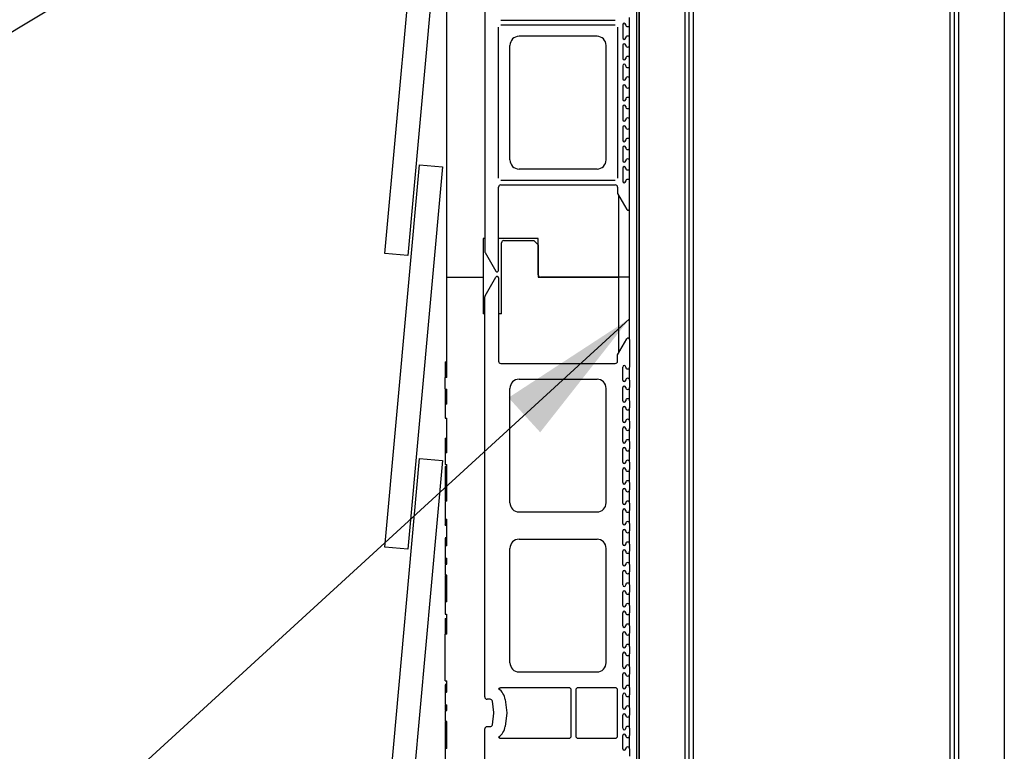
# Model space of a CAD drawing. Units: inches. Extents: x 0.5 to 8.5, y 0.5 to 10.5.
# Drawn here: x 1.4 to 2.3, y 7.8 to 8.5 of the extents above; entities that cross this region are included whole.
import ezdxf

# ---------------------------------------------------------------- set-up
doc = ezdxf.new("R2010")
doc.units = ezdxf.units.IN
doc.header["$MEASUREMENT"] = 0
doc.styles.get("Standard").update_dxf_attribs({"font": 'GOTHIC.TTF'})
doc.dimstyles.new('SLDDIMSTYLE0', dxfattribs={"dimtxt": 0.18, "dimasz": 0.13, "dimexe": 0, "dimexo": 0.0625, "dimgap": 0, "dimtad": 0, "dimtih": 1, "dimtoh": 1, "dimdec": 0, "dimrnd": 1e-09, "dimzin": 0, "dimdsep": 46, "dimtxsty": 'STANDARD', "dimsah": 1, "dimcen": 0.09, "dimadec": 0, "dimazin": 0, "dimtfac": 0.13, "dimtdec": 0, "dimtofl": 0, "dimtmove": 0, "dimatfit": 3, "dimfxl": 1, "dimfrac": 2, "dimtolj": 1, "dimtzin": 0, "dimarcsym": 0})

msp = doc.modelspace()

# ---------------------------------------------------------------- linework, layer by layer
at = {"color": 7, "linetype": 'Continuous', "lineweight": 25}
for p, q in [((1.96043, 3.65413), (1.96043, 9.85568)), ((1.96243, 9.85568), (1.96243, 3.45568)), ((1.96243, 3.65213), (1.96243, 9.85568)), ((2.0041, 9.85568), (2.0041, 3.45568)), ((2.0081, 3.45968), (2.0081, 9.85168)), ((2.0121, 3.45968), (2.0121, 9.85168)), ((2.24576, 9.85168), (2.24576, 3.45968)), ((2.24976, 9.85168), (2.24976, 3.45968)), ((2.25376, 9.85568), (2.25376, 3.45568)), ((2.29543, 9.85568), (2.29543, 3.45568)), ((1.82176, 8.64384), (1.82176, 8.29101)), ((1.82176, 8.64384), (1.82176, 8.27913)), ((1.73078, 8.27723), (1.76237, 8.6258)), ((1.78311, 8.62392), (1.75153, 8.27535)), ((1.7871, 8.25568), (1.7871, 8.51734)), ((1.95376, 8.48576), (1.95376, 8.49243)), ((1.8343, 8.34591), (1.8343, 8.48354)), ((1.94075, 8.48963), (1.83638, 8.48963)), ((1.83638, 8.48563), (1.94075, 8.48563)), ((1.94283, 8.48354), (1.94283, 8.34591)), ((1.94763, 8.48576), (1.94763, 8.47376)), ((1.95376, 8.47376), (1.95376, 8.48576)), ((1.92408, 8.47521), (1.85305, 8.47521)), ((1.84471, 8.36258), (1.84471, 8.46688)), ((1.93241, 8.36258), (1.93241, 8.46688)), ((1.94763, 8.46709), (1.94763, 8.45509)), ((1.95376, 8.46709), (1.95376, 8.47376)), ((1.95376, 8.45509), (1.95376, 8.46709)), ((1.94763, 8.44843), (1.94763, 8.43643)), ((1.95376, 8.44843), (1.95376, 8.45509)), ((1.95376, 8.43643), (1.95376, 8.44843)), ((1.94763, 8.42976), (1.94763, 8.41776)), ((1.95376, 8.42976), (1.95376, 8.43643)), ((1.95376, 8.41776), (1.95376, 8.42976)), ((1.95376, 8.41109), (1.95376, 8.41776)), ((1.94763, 8.41109), (1.94763, 8.39909)), ((1.95376, 8.39909), (1.95376, 8.41109)), ((1.95376, 8.39243), (1.95376, 8.39909)), ((1.94763, 8.39243), (1.94763, 8.38043)), ((1.95376, 8.38043), (1.95376, 8.39243)), ((1.95376, 8.37376), (1.95376, 8.38043)), ((1.94763, 8.37376), (1.94763, 8.36176)), ((1.95376, 8.36176), (1.95376, 8.37376)), ((1.73078, 8.00947), (1.76237, 8.35804)), ((1.76237, 8.35804), (1.78311, 8.35616)), ((1.95376, 8.35509), (1.95376, 8.36176)), ((1.78311, 8.35616), (1.75153, 8.00759)), ((1.92408, 8.35424), (1.85305, 8.35424)), ((1.94763, 8.35509), (1.94763, 8.34309)), ((1.95376, 8.34309), (1.95376, 8.35509)), ((1.94075, 8.34383), (1.83638, 8.34383)), ((1.83638, 8.33983), (1.94075, 8.33983)), ((1.95376, 8.31805), (1.95376, 8.34309)), ((1.8343, 8.29101), (1.8343, 8.33774)), ((1.8343, 8.26184), (1.8343, 8.33774)), ((1.94283, 8.33774), (1.94283, 8.33201)), ((1.94283, 8.33201), (1.94376, 8.33039)), ((1.94283, 8.33201), (1.95127, 8.31738)), ((1.94376, 8.33039), (1.94376, 8.25568)), ((1.95376, 8.25568), (1.95376, 8.31805)), ((1.82176, 8.29101), (1.82043, 8.29101)), ((1.82043, 8.29101), (1.82043, 8.25568)), ((1.87043, 8.29101), (1.8343, 8.29101)), ((1.8371, 8.22234), (1.8371, 8.28701)), ((1.8391, 8.28901), (1.86643, 8.28901)), ((1.87043, 8.28501), (1.86643, 8.28901)), ((1.87043, 8.25768), (1.87043, 8.29101)), ((1.75153, 8.27535), (1.73078, 8.27723)), ((1.82204, 8.27809), (1.83181, 8.26117)), ((1.87043, 8.28501), (1.87043, 8.25568)), ((1.7871, 8.25568), (1.82043, 8.25568)), ((1.7871, 8.16433), (1.7871, 8.25568)), ((1.82043, 8.25568), (1.82043, 8.22234)), ((1.82204, 8.23876), (1.83181, 8.25568)), ((1.8343, 8.25501), (1.8343, 8.17911)), ((1.87043, 8.25568), (1.94376, 8.25568)), ((1.94376, 8.25568), (1.87243, 8.25568)), ((1.94376, 8.25568), (1.94376, 8.18646)), ((1.95376, 8.25568), (1.94376, 8.25568)), ((1.95376, 8.1988), (1.95376, 8.25568)), ((1.82176, 7.87301), (1.82176, 8.23772)), ((1.82176, 8.22234), (1.82043, 8.22234)), ((1.82176, 7.87301), (1.82176, 8.22234)), ((1.8343, 8.22234), (1.8343, 8.17911)), ((1.8371, 8.22234), (1.8343, 8.22234)), ((1.94283, 8.18484), (1.95127, 8.19947)), ((1.95376, 8.1988), (1.95376, 8.17376)), ((1.78578, 8.17843), (1.7871, 8.17875)), ((1.78578, 8.17843), (1.78578, 8.16409)), ((1.94283, 8.18484), (1.94376, 8.18646)), ((1.94283, 8.17911), (1.94283, 8.18484)), ((1.83638, 8.17703), (1.94075, 8.17703)), ((1.94763, 8.16176), (1.94763, 8.17376)), ((1.95376, 8.16176), (1.95376, 8.17376)), ((1.7871, 8.16433), (1.78578, 8.16409)), ((1.78578, 8.15389), (1.78578, 8.16409)), ((1.85305, 8.16261), (1.92408, 8.16261)), ((1.95376, 8.16176), (1.95376, 8.15509)), ((1.78578, 8.15389), (1.7871, 8.15365)), ((1.78578, 8.15386), (1.78587, 8.15388)), ((1.78578, 8.15386), (1.78578, 8.13951)), ((1.7871, 8.13976), (1.7871, 8.15365)), ((1.84471, 8.04998), (1.84471, 8.15428)), ((1.93241, 8.04998), (1.93241, 8.15428)), ((1.94763, 8.14309), (1.94763, 8.15509)), ((1.95376, 8.14309), (1.95376, 8.15509)), ((1.95376, 8.14309), (1.95376, 8.13643)), ((1.7871, 8.13976), (1.78578, 8.13951)), ((1.78578, 8.13951), (1.78578, 8.12721)), ((1.94763, 8.12443), (1.94763, 8.13643)), ((1.95376, 8.12443), (1.95376, 8.13643)), ((1.7871, 8.09555), (1.7871, 8.12692)), ((1.95376, 8.12443), (1.95376, 8.11776)), ((1.94763, 8.10576), (1.94763, 8.11776)), ((1.95376, 8.10576), (1.95376, 8.11776)), ((1.78578, 8.10898), (1.7871, 8.10931)), ((1.78578, 8.10898), (1.78578, 8.09899)), ((1.78578, 8.09899), (1.7871, 8.09921)), ((1.94763, 8.08709), (1.94763, 8.09909)), ((1.95376, 8.10576), (1.95376, 8.09909)), ((1.95376, 8.08709), (1.95376, 8.09909)), ((1.73078, 7.74171), (1.76237, 8.09028)), ((1.76237, 8.09028), (1.78311, 8.0884)), ((1.7871, 8.09555), (1.78578, 8.09532)), ((1.78578, 8.09532), (1.78578, 8.08501)), ((1.78311, 8.0884), (1.75153, 7.73983)), ((1.78578, 8.08501), (1.7871, 8.08477)), ((1.78578, 8.08302), (1.7871, 8.08328)), ((1.78578, 8.08302), (1.78578, 8.07269)), ((1.7871, 8.05163), (1.7871, 8.08477)), ((1.94763, 8.06843), (1.94763, 8.08043)), ((1.95376, 8.08709), (1.95376, 8.08043)), ((1.95376, 8.06843), (1.95376, 8.08043)), ((1.94763, 8.04976), (1.94763, 8.06176)), ((1.95376, 8.06843), (1.95376, 8.06176)), ((1.95376, 8.04976), (1.95376, 8.06176)), ((1.78578, 8.0513), (1.78578, 8.03529)), ((1.95376, 8.04976), (1.95376, 8.04309)), ((1.7871, 8.01082), (1.7871, 8.03499)), ((1.85305, 8.04164), (1.92408, 8.04164)), ((1.94763, 8.03109), (1.94763, 8.04309)), ((1.95376, 8.03109), (1.95376, 8.04309)), ((1.78578, 8.02956), (1.7871, 8.02933)), ((1.95376, 8.03109), (1.95376, 8.02443)), ((1.85305, 8.01681), (1.92408, 8.01681)), ((1.94763, 8.01243), (1.94763, 8.02443)), ((1.95376, 8.01243), (1.95376, 8.02443)), ((1.75153, 8.00759), (1.73078, 8.00947)), ((1.7871, 8.01082), (1.78578, 8.01053)), ((1.78578, 8.01053), (1.78578, 7.99964)), ((1.84471, 7.90418), (1.84471, 8.00848)), ((1.93241, 7.90418), (1.93241, 8.00848)), ((1.95376, 8.01243), (1.95376, 8.00576)), ((1.7871, 7.99401), (1.7871, 7.99934)), ((1.94763, 7.99376), (1.94763, 8.00576)), ((1.95376, 7.99376), (1.95376, 8.00576)), ((1.78578, 7.99378), (1.7871, 7.99401)), ((1.78578, 7.99378), (1.78578, 7.98424)), ((1.95376, 7.99376), (1.95376, 7.98709)), ((1.7871, 7.98401), (1.78578, 7.98424)), ((1.7871, 7.95985), (1.7871, 7.98401)), ((1.94763, 7.97509), (1.94763, 7.98709)), ((1.95376, 7.97509), (1.95376, 7.98709)), ((1.95376, 7.97509), (1.95376, 7.96843)), ((1.94763, 7.95643), (1.94763, 7.96843)), ((1.95376, 7.95643), (1.95376, 7.96843)), ((1.78578, 7.95962), (1.78578, 7.94852)), ((1.95376, 7.95643), (1.95376, 7.94976)), ((1.78578, 7.94852), (1.78578, 7.94856)), ((1.78578, 7.94851), (1.7871, 7.94828)), ((1.78578, 7.94445), (1.7871, 7.94478)), ((1.7871, 7.94829), (1.7871, 7.94833)), ((1.7871, 7.93036), (1.7871, 7.94829)), ((1.94763, 7.93776), (1.94763, 7.94976)), ((1.95376, 7.93776), (1.95376, 7.94976)), ((1.78578, 7.94445), (1.78578, 7.93011)), ((1.95376, 7.93776), (1.95376, 7.93109)), ((1.7871, 7.93036), (1.78578, 7.93011)), ((1.78578, 7.88786), (1.78578, 7.93011)), ((1.94763, 7.91909), (1.94763, 7.93109)), ((1.95376, 7.91909), (1.95376, 7.93109)), ((1.95376, 7.91909), (1.95376, 7.91243)), ((1.94763, 7.90043), (1.94763, 7.91243)), ((1.95376, 7.90043), (1.95376, 7.91243)), ((1.95376, 7.90043), (1.95376, 7.89376)), ((1.85305, 7.89584), (1.92408, 7.89584)), ((1.94763, 7.88176), (1.94763, 7.89376)), ((1.95376, 7.88176), (1.95376, 7.89376)), ((1.78578, 7.88786), (1.7871, 7.88762)), ((1.7871, 7.88472), (1.78578, 7.88449)), ((1.7871, 7.87734), (1.7871, 7.88762)), ((1.78578, 7.87706), (1.78578, 7.86605)), ((1.89855, 7.88143), (1.83612, 7.88143)), ((1.90063, 7.83751), (1.90063, 7.87934)), ((1.90463, 7.87934), (1.90463, 7.83751)), ((1.94075, 7.88143), (1.90671, 7.88143)), ((1.94283, 7.83751), (1.94283, 7.87934)), ((1.94763, 7.86309), (1.94763, 7.87509)), ((1.95376, 7.88176), (1.95376, 7.87509)), ((1.95376, 7.86309), (1.95376, 7.87509)), ((1.7871, 7.86068), (1.7871, 7.86575)), ((1.8266, 7.87093), (1.82385, 7.87093)), ((1.83006, 7.8587), (1.82867, 7.86912)), ((1.84033, 7.87067), (1.84196, 7.85843)), ((1.78578, 7.86044), (1.7871, 7.86068)), ((1.78578, 7.86044), (1.78578, 7.85091)), ((1.82867, 7.84773), (1.83006, 7.85815)), ((1.84196, 7.85843), (1.84033, 7.84618)), ((1.94763, 7.84443), (1.94763, 7.85643)), ((1.95376, 7.86309), (1.95376, 7.85643)), ((1.95376, 7.84443), (1.95376, 7.85643)), ((1.7871, 7.85068), (1.78578, 7.85091)), ((1.7871, 7.82611), (1.7871, 7.85068)), ((1.82176, 7.47301), (1.82176, 7.84384)), ((1.82385, 7.84593), (1.8266, 7.84593)), ((1.94763, 7.82576), (1.94763, 7.83776)), ((1.95376, 7.84443), (1.95376, 7.83776)), ((1.95376, 7.82576), (1.95376, 7.83776)), ((1.83612, 7.83543), (1.89855, 7.83543)), ((1.90671, 7.83543), (1.94075, 7.83543)), ((1.78578, 7.82587), (1.78578, 7.81308)), ((1.95376, 7.82576), (1.95376, 7.81909))]:
    msp.add_line(p, q, dxfattribs=at)
at = {"color": 7, "linetype": 'Continuous', "lineweight": 25, "flags": 128}
for points in [[(1.78578, 8.03529), (1.78644, 8.03514), (1.7871, 8.03499)], [(1.78578, 7.94852), (1.78618, 7.94845), (1.78657, 7.94838), (1.7871, 7.94829)], [(1.78578, 7.86605), (1.78642, 7.8659), (1.7871, 7.86575)], [(1.78578, 7.82704), (1.78618, 7.8271), (1.78657, 7.82717), (1.7871, 7.82726)]]:
    msp.add_lwpolyline(points, dxfattribs=at)
at = {"color": 7, "linetype": 'Continuous', "lineweight": 25}
for centre, radius, start, end in [((1.94896, 8.48576), 0.00133, 0, 180), ((1.95203, 8.48576), 0.00173, 180, 0), ((1.85305, 8.46688), 0.00833, 90, 180), ((1.92408, 8.46688), 0.00833, 0, 90), ((1.95203, 8.47376), 0.00173, 0, 180), ((1.94896, 8.47376), 0.00133, 180, 0), ((1.94896, 8.46709), 0.00133, 0, 180), ((1.95203, 8.46709), 0.00173, 180, 0), ((1.95203, 8.45509), 0.00173, 0, 180), ((1.94896, 8.45509), 0.00133, 180, 0), ((1.94896, 8.44843), 0.00133, 0, 180), ((1.95203, 8.44843), 0.00173, 180, 0), ((1.94896, 8.43643), 0.00133, 180, 0), ((1.94896, 8.42976), 0.00133, 0, 180), ((1.95203, 8.43643), 0.00173, 0, 180), ((1.95203, 8.42976), 0.00173, 180, 0), ((1.94896, 8.41776), 0.00133, 180, 0), ((1.94896, 8.41109), 0.00133, 0, 180), ((1.95203, 8.41776), 0.00173, 0, 180), ((1.95203, 8.41109), 0.00173, 180, 0), ((1.94896, 8.39909), 0.00133, 180, 0), ((1.94896, 8.39243), 0.00133, 0, 180), ((1.95203, 8.39909), 0.00173, 0, 180), ((1.95203, 8.39243), 0.00173, 180, 0), ((1.94896, 8.38043), 0.00133, 180, 0), ((1.95203, 8.38043), 0.00173, 0, 180), ((1.94896, 8.37376), 0.00133, 0, 180), ((1.95203, 8.37376), 0.00173, 180, 0), ((1.85305, 8.36258), 0.00833, 180, 270), ((1.92408, 8.36258), 0.00833, 270, 0), ((1.94896, 8.36176), 0.00133, 180, 0), ((1.95203, 8.36176), 0.00173, 0, 180), ((1.94896, 8.35509), 0.00133, 0, 180), ((1.95203, 8.35509), 0.00173, 180, 0), ((1.94896, 8.34309), 0.00133, 180, 0), ((1.95203, 8.34309), 0.00173, 0, 180), ((1.8391, 8.28701), 0.002, 90, 180), ((1.87243, 8.25768), 0.002, 180, 270), ((1.94896, 8.17376), 0.00133, 0, 180), ((1.95203, 8.17376), 0.00173, 180, 0), ((1.85305, 8.15428), 0.00833, 90, 180), ((1.92408, 8.15428), 0.00833, 0, 90), ((1.94896, 8.16176), 0.00133, 180, 0), ((1.95203, 8.16176), 0.00173, 0, 180), ((1.94896, 8.15509), 0.00133, 0, 180), ((1.95203, 8.15509), 0.00173, 180, 0), ((1.94896, 8.14309), 0.00133, 180, 0), ((1.95203, 8.14309), 0.00173, 0, 180), ((1.94896, 8.13643), 0.00133, 0, 180), ((1.95203, 8.13643), 0.00173, 180, 0), ((1.94896, 8.12443), 0.00133, 180, 0), ((1.95203, 8.12443), 0.00173, 0, 180), ((1.94896, 8.11776), 0.00133, 0, 180), ((1.95203, 8.11776), 0.00173, 180, 0), ((1.95203, 8.10576), 0.00173, 0, 180), ((1.94896, 8.10576), 0.00133, 180, 0), ((1.94896, 8.09909), 0.00133, 0, 180), ((1.95203, 8.09909), 0.00173, 180, 0), ((1.95203, 8.08709), 0.00173, 0, 180), ((1.94896, 8.08709), 0.00133, 180, 0), ((1.94896, 8.08043), 0.00133, 0, 180), ((1.95203, 8.08043), 0.00173, 180, 0), ((1.94896, 8.06843), 0.00133, 180, 0), ((1.94896, 8.06176), 0.00133, 0, 180), ((1.95203, 8.06843), 0.00173, 0, 180), ((1.95203, 8.06176), 0.00173, 180, 0), ((1.85305, 8.04998), 0.00833, 180, 270), ((1.92408, 8.04998), 0.00833, 270, 0), ((1.94896, 8.04976), 0.00133, 180, 0), ((1.94896, 8.04309), 0.00133, 0, 180), ((1.95203, 8.04976), 0.00173, 0, 180), ((1.95203, 8.04309), 0.00173, 180, 0), ((1.94896, 8.03109), 0.00133, 180, 0), ((1.94896, 8.02443), 0.00133, 0, 180), ((1.95203, 8.03109), 0.00173, 0, 180), ((1.85305, 8.00848), 0.00833, 90, 180), ((1.92408, 8.00848), 0.00833, 0, 90), ((1.95203, 8.02443), 0.00173, 180, 0), ((1.94896, 8.01243), 0.00133, 180, 0), ((1.95203, 8.01243), 0.00173, 0, 180), ((1.94896, 8.00576), 0.00133, 0, 180), ((1.95203, 8.00576), 0.00173, 180, 0), ((1.94896, 7.99376), 0.00133, 180, 0), ((1.95203, 7.99376), 0.00173, 0, 180), ((1.94896, 7.98709), 0.00133, 0, 180), ((1.95203, 7.98709), 0.00173, 180, 0), ((1.94896, 7.97509), 0.00133, 180, 0), ((1.95203, 7.97509), 0.00173, 0, 180), ((1.94896, 7.96843), 0.00133, 0, 180), ((1.95203, 7.96843), 0.00173, 180, 0), ((1.94896, 7.95643), 0.00133, 180, 0), ((1.95203, 7.95643), 0.00173, 0, 180), ((1.94896, 7.94976), 0.00133, 0, 180), ((1.95203, 7.94976), 0.00173, 180, 0), ((1.94896, 7.93776), 0.00133, 180, 0), ((1.95203, 7.93776), 0.00173, 0, 180), ((1.94896, 7.93109), 0.00133, 0, 180), ((1.95203, 7.93109), 0.00173, 180, 0), ((1.94896, 7.91909), 0.00133, 180, 0), ((1.95203, 7.91909), 0.00173, 0, 180), ((1.94896, 7.91243), 0.00133, 0, 180), ((1.95203, 7.91243), 0.00173, 180, 0), ((1.85305, 7.90418), 0.00833, 180, 270), ((1.92408, 7.90418), 0.00833, 270, 0), ((1.94896, 7.90043), 0.00133, 180, 0), ((1.95203, 7.90043), 0.00173, 0, 180), ((1.94896, 7.89376), 0.00133, 0, 180), ((1.95203, 7.89376), 0.00173, 180, 0), ((1.95203, 7.88176), 0.00173, 0, 180), ((1.8266, 7.86884), 0.01385, 7.59464, 56.25853), ((1.94896, 7.88176), 0.00133, 180, 0), ((1.94896, 7.87509), 0.00133, 0, 180), ((1.95203, 7.87509), 0.00173, 180, 0), ((1.8266, 7.86884), 0.00208, 7.59464, 90), ((1.95203, 7.86309), 0.00173, 0, 180), ((1.94896, 7.86309), 0.00133, 180, 0), ((1.94896, 7.85643), 0.00133, 0, 180), ((1.95203, 7.85643), 0.00173, 180, 0), ((1.8266, 7.84801), 0.00208, 270, 352.40536), ((1.8266, 7.84801), 0.01385, 303.74147, 352.40536), ((1.95203, 7.84443), 0.00173, 0, 180), ((1.94896, 7.84443), 0.00133, 180, 0), ((1.94896, 7.83776), 0.00133, 0, 180), ((1.95203, 7.83776), 0.00173, 180, 0), ((1.94896, 7.82576), 0.00133, 180, 0), ((1.95203, 7.82576), 0.00173, 0, 180)]:
    msp.add_arc(centre, radius, start, end, dxfattribs=at)
for centre, major_axis, ratio, start_param, end_param in [((1.83638, 8.33774), (-0.00147, 0.00147), 0.999695, 5.497939, 7.068431), ((1.83638, 8.33774), (-0.00147, 0.00147), 0.999695, 5.497939, 7.068431), ((1.94074, 8.33774), (0.00147, 0.00147), 0.999695, 5.497939, 7.068431), ((1.94074, 8.33774), (0.00147, 0.00147), 0.999695, 5.497939, 7.068431), ((1.95243, 8.31805), (0.00035, -0.00129), 0.997734, 4.974756, 7.591614), ((1.82385, 8.27913), (-0.00084, -0.00191), 0.999766, 5.127709, 5.651333), ((1.83296, 8.26184), (0.00035, -0.00129), 0.997734, 4.974756, 7.591614), ((1.83296, 8.25501), (0.00035, 0.00129), 0.997734, 4.974756, 7.591614), ((1.82385, 8.23772), (-0.00084, 0.00191), 0.999766, 0.631852, 1.155476), ((1.95243, 8.1988), (0.00035, 0.00129), 0.997734, 4.974756, 7.591614), ((1.83638, 8.17911), (-0.00147, -0.00147), 0.999695, 5.497939, 7.068431), ((1.94074, 8.17911), (0.00147, -0.00147), 0.999695, 5.497939, 7.068431), ((1.82385, 7.87301), (-0.00093, -0.00186), 0.99981, 5.176082, 6.746726), ((1.89854, 7.87934), (0.00147, 0.00147), 0.999695, 5.497939, 7.068431), ((1.90671, 7.87934), (-0.00147, 0.00147), 0.999695, 5.497939, 7.068431), ((1.94074, 7.87934), (0.00147, 0.00147), 0.999695, 5.497939, 7.068431), ((1.82799, 7.85843), (0.00208, 0), 0.999845, 6.150654, 6.415717), ((1.82385, 7.84384), (-0.00093, 0.00186), 0.99981, 5.819644, 7.390288), ((1.89854, 7.83751), (0.00147, -0.00147), 0.999695, 5.497939, 7.068431), ((1.90671, 7.83751), (-0.00147, -0.00147), 0.999695, 5.497939, 7.068431), ((1.94074, 7.83751), (0.00147, -0.00147), 0.999695, 5.497939, 7.068431)]:
    msp.add_ellipse(centre, major_axis=major_axis, ratio=ratio, start_param=start_param, end_param=end_param, dxfattribs=at)
for points, knots in [([(1.78578, 8.12721), (1.786, 8.12716), (1.78643, 8.12707), (1.78687, 8.12697), (1.7871, 8.12692)], [0, 0, 0, 0, 0.484979, 1, 1, 1, 1]), ([(1.78578, 8.09899), (1.78578, 8.09865), (1.78578, 8.09772), (1.78578, 8.09636), (1.78578, 8.09565), (1.78578, 8.09532)], [0, 0, 0, 0, 0.243868, 0.650631, 1, 1, 1, 1]), ([(1.78578, 8.07269), (1.786, 8.07266), (1.78644, 8.07261), (1.78688, 8.07256), (1.7871, 8.07253)], [0, 0, 0, 0, 0.499994, 1, 1, 1, 1]), ([(1.78578, 8.07269), (1.78578, 8.07241), (1.78578, 8.07179), (1.78578, 8.07043), (1.78578, 8.06842), (1.78578, 8.06582), (1.78578, 8.0631), (1.78578, 8.06138), (1.78578, 8.06063)], [0, 0, 0, 0, 0.161512, 0.36264, 0.562666, 0.740199, 0.887355, 1, 1, 1, 1]), ([(1.78578, 8.06063), (1.78591, 8.06063), (1.78618, 8.06063), (1.78661, 8.06063), (1.78692, 8.06063), (1.7871, 8.06063)], [0, 0, 0, 0, 0.300004, 0.600009, 1, 1, 1, 1]), ([(1.78578, 8.06063), (1.78578, 8.05956), (1.78578, 8.05648), (1.78578, 8.05362), (1.78578, 8.05176)], [0, 0, 0, 0, 0.34851, 1, 1, 1, 1]), ([(1.7871, 8.05163), (1.78688, 8.05158), (1.78644, 8.05147), (1.786, 8.05136), (1.78578, 8.0513)], [0, 0, 0, 0, 0.499979, 1, 1, 1, 1]), ([(1.78578, 8.03529), (1.78578, 8.03383), (1.78578, 8.03104), (1.78578, 8.02931), (1.78578, 8.0297), (1.78578, 8.02977)], [0, 0, 0, 0, 0.476398, 0.907382, 1, 1, 1, 1]), ([(1.7871, 8.0183), (1.78688, 8.01826), (1.78644, 8.01818), (1.786, 8.0181), (1.78578, 8.01806)], [0, 0, 0, 0, 0.499993, 1, 1, 1, 1]), ([(1.78578, 8.01779), (1.78578, 8.01785), (1.78578, 8.01806), (1.78578, 8.01694), (1.78578, 8.01616)], [0, 0, 0, 0, 0.300446, 1, 1, 1, 1]), ([(1.78578, 8.01616), (1.78591, 8.01618), (1.78618, 8.01622), (1.78661, 8.0163), (1.78692, 8.01635), (1.7871, 8.01638)], [0, 0, 0, 0, 0.300017, 0.599996, 1, 1, 1, 1]), ([(1.78578, 8.01616), (1.78578, 8.01579), (1.78578, 8.01437), (1.78578, 8.01217), (1.78578, 8.01053)], [0, 0, 0, 0, 0.2597738, 1, 1, 1, 1]), ([(1.78578, 7.99964), (1.786, 7.99959), (1.78643, 7.99949), (1.78687, 7.99939), (1.7871, 7.99934)], [0, 0, 0, 0, 0.485017, 1, 1, 1, 1]), ([(1.78578, 7.99918), (1.78578, 7.99777), (1.78578, 7.99617), (1.78578, 7.99445), (1.78578, 7.99424)], [0, 0, 0, 0, 0.878588, 1, 1, 1, 1]), ([(1.78578, 7.98378), (1.78578, 7.98367), (1.78578, 7.98195), (1.78578, 7.97727), (1.78578, 7.97139), (1.78578, 7.96635), (1.78578, 7.96285), (1.78578, 7.96136), (1.78578, 7.96062)], [0, 0, 0, 0, 0.010026, 0.1619857, 0.4635855, 0.6430526, 0.822433, 1, 1, 1, 1]), ([(1.78578, 7.96062), (1.78591, 7.96064), (1.78618, 7.96068), (1.78661, 7.96076), (1.78692, 7.96081), (1.7871, 7.96084)], [0, 0, 0, 0, 0.299986, 0.600018, 1, 1, 1, 1]), ([(1.78578, 7.96062), (1.78578, 7.96026), (1.78578, 7.95966), (1.78578, 7.95963), (1.78578, 7.95962)], [0, 0, 0, 0, 0.587183, 1, 1, 1, 1]), ([(1.7871, 7.95985), (1.78687, 7.95981), (1.78643, 7.95973), (1.786, 7.95965), (1.78578, 7.95962)], [0, 0, 0, 0, 0.515024, 1, 1, 1, 1]), ([(1.78578, 7.88416), (1.78578, 7.88419), (1.78578, 7.88427), (1.78578, 7.8831), (1.78578, 7.88249)], [0, 0, 0, 0, 0.486285, 1, 1, 1, 1]), ([(1.78578, 7.88249), (1.78591, 7.88252), (1.78618, 7.88256), (1.78661, 7.88263), (1.78692, 7.88268), (1.7871, 7.88271)], [0, 0, 0, 0, 0.300001, 0.600032, 1, 1, 1, 1]), ([(1.78578, 7.88249), (1.78578, 7.88212), (1.78578, 7.88074), (1.78578, 7.87861), (1.78578, 7.87706)], [0, 0, 0, 0, 0.268115, 1, 1, 1, 1]), ([(1.7871, 7.87734), (1.78688, 7.87729), (1.78644, 7.8772), (1.786, 7.8771), (1.78578, 7.87706)], [0, 0, 0, 0, 0.499983, 1, 1, 1, 1]), ([(1.8343, 7.88036), (1.83431, 7.88039), (1.83445, 7.88062), (1.83479, 7.881), (1.83541, 7.88136), (1.83588, 7.8814), (1.83612, 7.88143)], [0, 0, 0, 0, 0.047954, 0.365252, 0.682645, 1, 1, 1, 1]), ([(1.8343, 7.88036), (1.83431, 7.88039), (1.83445, 7.88062), (1.83479, 7.881), (1.83541, 7.88136), (1.83588, 7.8814), (1.83612, 7.88143)], [0, 0, 0, 0, 0.047954, 0.365252, 0.682645, 1, 1, 1, 1]), ([(1.78578, 7.86559), (1.78578, 7.86543), (1.78578, 7.86405), (1.78578, 7.86238), (1.78578, 7.8609)], [0, 0, 0, 0, 0.118173, 1, 1, 1, 1]), ([(1.78578, 7.85045), (1.78578, 7.85029), (1.78578, 7.84851), (1.78578, 7.84497), (1.78578, 7.83998), (1.78578, 7.83527), (1.78578, 7.8313), (1.78578, 7.82859), (1.78578, 7.82746), (1.78578, 7.82704)], [0, 0, 0, 0, 0.015037, 0.165318, 0.347785, 0.530168, 0.712435, 0.894497, 1, 1, 1, 1]), ([(1.8343, 7.83649), (1.83431, 7.83646), (1.83445, 7.83623), (1.83479, 7.83585), (1.83541, 7.83549), (1.83588, 7.83545), (1.83612, 7.83543)], [0, 0, 0, 0, 0.047835, 0.365258, 0.682602, 1, 1, 1, 1]), ([(1.8343, 7.83649), (1.83431, 7.83646), (1.83445, 7.83623), (1.83479, 7.83585), (1.83541, 7.83549), (1.83588, 7.83545), (1.83612, 7.83543)], [0, 0, 0, 0, 0.047835, 0.365258, 0.682602, 1, 1, 1, 1]), ([(1.78578, 7.82704), (1.78578, 7.8267), (1.78578, 7.82584), (1.78578, 7.82581), (1.78578, 7.82579)], [0, 0, 0, 0, 0.398815, 1, 1, 1, 1]), ([(1.7871, 7.82611), (1.78687, 7.82607), (1.78643, 7.82599), (1.786, 7.82591), (1.78578, 7.82587)], [0, 0, 0, 0, 0.515007, 1, 1, 1, 1])]:
    msp.add_open_spline(points, degree=3, knots=knots, dxfattribs=at)

# ---------------------------------------------------------------- leaders
at = {"color": 7, "linetype": 'Continuous', "lineweight": 0}
for points in [[(1.96243, 8.82263), (1.10469, 8.30748)], [(1.95376, 8.21779), (1.0816, 7.4198)]]:
    msp.add_leader(points, dimstyle='SLDDIMSTYLE0', dxfattribs=at)

doc.saveas('drawing.dxf')
